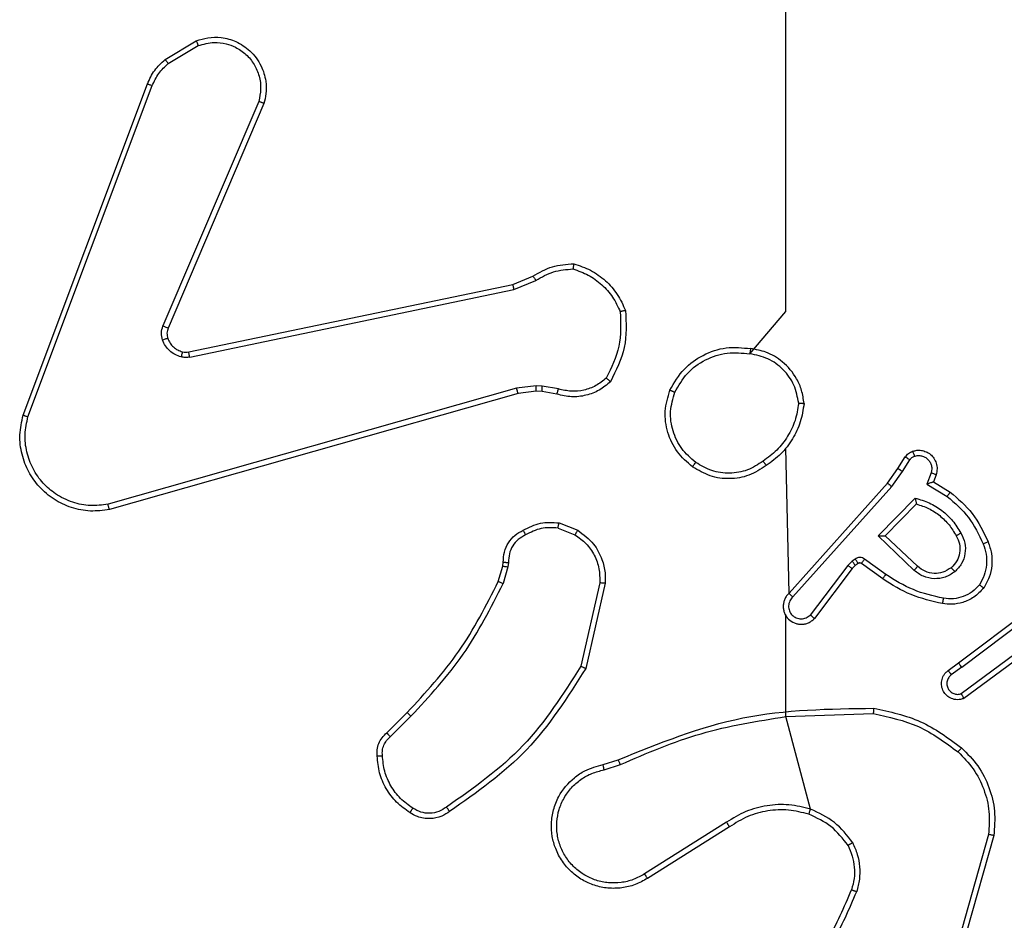
# Model space of a CAD drawing. Units: millimetres. Extents: x 152 to 596, y 90 to 877.
# Drawn here: x 304 to 308, y 399 to 402 of the extents above; entities that cross this region are included whole.
import ezdxf

# ---------------------------------------------------------------- set-up
doc = ezdxf.new("R2010")
doc.units = ezdxf.units.MM
doc.header["$LTSCALE"] = 35

msp = doc.modelspace()

# ---------------------------------------------------------------- linework, layer by layer
at = {"color": 7, "linetype": 'Continuous', "lineweight": 25}
for p, q in [((304.8612, 402.0279), (304.9774, 402.0975)), ((304.873, 402.0129), (304.9845, 402.0797)), ((304.3324, 400.7038), (304.7952, 401.9372)), ((304.3506, 400.6978), (304.8134, 401.9308)), ((305.2096, 401.8719), (304.8533, 401.0358)), ((305.2289, 401.8643), (304.8723, 401.0275)), ((306.1559, 401.1902), (306.2306, 401.2217)), ((304.9492, 400.9392), (306.1559, 401.1902)), ((306.1597, 401.171), (306.2416, 401.2056)), ((304.9527, 400.9201), (306.1597, 401.171)), ((306.1697, 400.8045), (304.6486, 400.3718)), ((306.1754, 400.7849), (304.654, 400.352)), ((306.2429, 400.8131), (306.1697, 400.8045)), ((306.2422, 400.7927), (306.1754, 400.7849)), ((306.2647, 400.7918), (306.2422, 400.7927)), ((306.2654, 400.8121), (306.2429, 400.8131)), ((306.3201, 400.7818), (306.2647, 400.7918)), ((306.326, 400.8012), (306.2654, 400.8121)), ((307.1843, 400.0408), (307.1725, 400.5804)), ((307.5897, 400.505), (307.6173, 400.548)), ((307.6063, 400.494), (307.6343, 400.5375)), ((307.5507, 400.4504), (307.5897, 400.505)), ((307.5665, 400.4381), (307.6063, 400.494)), ((307.713, 400.489), (307.6978, 400.4466)), ((307.1843, 400.0408), (307.5507, 400.4504)), ((307.7317, 400.482), (307.722, 400.455)), ((307.722, 400.455), (307.7843, 400.4175)), ((307.1985, 400.0268), (307.5665, 400.4381)), ((307.6978, 400.4466), (307.7732, 400.4012)), ((307.5168, 400.254), (307.654, 400.3948)), ((307.5418, 400.2545), (307.6584, 400.3729)), ((306.328, 400.3028), (306.3977, 400.2752)), ((306.3241, 400.2834), (306.3873, 400.2582)), ((307.6501, 400.1256), (307.5168, 400.254)), ((307.6628, 400.1409), (307.5418, 400.2545)), ((306.1182, 400.1415), (306.1202, 400.1559)), ((306.14, 400.1552), (306.1378, 400.1389)), ((307.4196, 400.1605), (307.4029, 400.1445)), ((307.4305, 400.1681), (307.4196, 400.1605)), ((307.5447, 400.1103), (307.4658, 400.1677)), ((306.1018, 400.0846), (306.1182, 400.1415)), ((306.1378, 400.1389), (306.1198, 400.0766)), ((307.4029, 400.1445), (307.2633, 399.9595)), ((307.4188, 400.1323), (307.2786, 399.9465)), ((307.4309, 400.1439), (307.4188, 400.1323)), ((307.4419, 400.1515), (307.4309, 400.1439)), ((307.533, 400.0939), (307.454, 400.1513)), ((306.4796, 400.0793), (306.4089, 399.7687)), ((306.4997, 400.0775), (306.4272, 399.7602)), ((307.8154, 399.7811), (308.1141, 400.0063)), ((307.8275, 399.7651), (308.1272, 399.9912)), ((307.1725, 399.5815), (307.1725, 399.9571)), ((308.0531, 399.8349), (307.8257, 399.6666)), ((308.0655, 399.8192), (307.8353, 399.6489)), ((307.7766, 399.7526), (307.8154, 399.7811)), ((307.8275, 399.7651), (307.7885, 399.7366)), ((305.6869, 399.5208), (305.7627, 399.5965)), ((305.6997, 399.5057), (305.7764, 399.5824)), ((307.1725, 399.5815), (307.4979, 399.5923)), ((307.2645, 399.2367), (307.1725, 399.5815)), ((306.4922, 399.4025), (306.5478, 399.4203)), ((306.4955, 399.3828), (306.5564, 399.4023)), ((306.9519, 399.1876), (306.6465, 398.9955)), ((306.9631, 399.171), (306.6573, 398.9787)), ((307.9272, 399.1426), (307.828, 398.7895)), ((307.9467, 399.1384), (307.8468, 398.7832))]:
    msp.add_line(p, q, dxfattribs=at)
at = {"color": 7, "linetype": 'Continuous', "lineweight": 25, "flags": 128}
msp.add_lwpolyline([(307.0383, 400.9321), (307.1725, 401.0903), (307.1725, 401.29), (307.1725, 401.4897), (307.1725, 401.6894), (307.1725, 401.889), (307.1725, 402.0887), (307.1725, 402.2883), (307.1725, 402.4879)], dxfattribs=at)
at = {"color": 7, "linetype": 'Continuous', "lineweight": 25}
for points, knots in [([(304.9774, 402.0975), (304.9915, 402.102), (305.0217, 402.1116), (305.0728, 402.1116), (305.1278, 402.0966), (305.1813, 402.0613), (305.2203, 402.0087), (305.2375, 401.9515), (305.2387, 401.9033), (305.2319, 401.8761), (305.2289, 401.8643)], [0, 0, 0, 0, 0.103761, 0.221727, 0.353875, 0.500176, 0.664938, 0.803242, 0.914962, 1, 1, 1, 1]), ([(304.9774, 402.0975), (304.9775, 402.0972), (304.9777, 402.0966), (304.9793, 402.0926), (304.9817, 402.0867), (304.9835, 402.082), (304.9845, 402.0797)], [0, 0, 0, 0, 0.250136, 0.499998, 0.749861, 1, 1, 1, 1]), ([(304.9845, 402.0797), (305.0041, 402.0851), (305.0382, 402.0947), (305.0863, 402.0886), (305.1271, 402.0736), (305.1639, 402.0481), (305.1944, 402.0109), (305.2131, 401.9666), (305.2197, 401.9186), (305.213, 401.8874), (305.2096, 401.8719)], [0, 0, 0, 0, 0.158649, 0.276907, 0.374887, 0.500004, 0.624987, 0.750024, 0.874994, 1, 1, 1, 1]), ([(304.7952, 401.9372), (304.8033, 401.9547), (304.8191, 401.9894), (304.8472, 402.0152), (304.8612, 402.0279)], [0, 0, 0, 0, 0.505569, 1, 1, 1, 1]), ([(304.8612, 402.0279), (304.8614, 402.0276), (304.8618, 402.027), (304.865, 402.0231), (304.8689, 402.0182), (304.8716, 402.0147), (304.873, 402.0129)], [0, 0, 0, 0, 0.279596, 0.559006, 0.779302, 1, 1, 1, 1]), ([(304.8134, 401.9308), (304.8205, 401.9465), (304.8349, 401.9779), (304.8603, 402.0013), (304.873, 402.0129)], [0, 0, 0, 0, 0.500003, 1, 1, 1, 1]), ([(304.7952, 401.9372), (304.7956, 401.9371), (304.7964, 401.937), (304.8011, 401.9353), (304.8071, 401.9332), (304.8113, 401.9316), (304.8134, 401.9308)], [0, 0, 0, 0, 0.279593, 0.558997, 0.779295, 1, 1, 1, 1]), ([(305.2289, 401.8643), (305.2287, 401.8644), (305.2283, 401.8647), (305.2253, 401.8659), (305.2217, 401.8673), (305.2182, 401.8687), (305.2141, 401.8702), (305.2111, 401.8713), (305.2096, 401.8719)], [0, 0, 0, 0, 0.205651, 0.440353, 0.568937, 0.705149, 0.848945, 1, 1, 1, 1]), ([(306.2306, 401.2217), (306.2542, 401.2351), (306.3014, 401.2618), (306.3556, 401.2657), (306.3827, 401.2677)], [0, 0, 0, 0, 0.499989, 1, 1, 1, 1]), ([(306.3827, 401.2677), (306.3826, 401.2674), (306.3825, 401.267), (306.3821, 401.2638), (306.3815, 401.2601), (306.381, 401.2566), (306.3805, 401.2526), (306.3801, 401.2496), (306.3799, 401.2481)], [0, 0, 0, 0, 0.215005, 0.452677, 0.58048, 0.71438, 0.854303, 1, 1, 1, 1]), ([(306.2306, 401.2217), (306.2308, 401.2214), (306.2313, 401.2207), (306.2342, 401.2165), (306.2378, 401.2112), (306.2403, 401.2074), (306.2416, 401.2056)], [0, 0, 0, 0, 0.279589, 0.558973, 0.779273, 1, 1, 1, 1]), ([(306.2416, 401.2056), (306.2631, 401.2177), (306.306, 401.2421), (306.3553, 401.2461), (306.3799, 401.2481)], [0, 0, 0, 0, 0.499986, 1, 1, 1, 1]), ([(306.3799, 401.2481), (306.3993, 401.2414), (306.4382, 401.2279), (306.4881, 401.1908), (306.5298, 401.1448), (306.5471, 401.1074), (306.5557, 401.0887)], [0, 0, 0, 0, 0.249886, 0.500001, 0.750114, 1, 1, 1, 1]), ([(306.1559, 401.1902), (306.1559, 401.1899), (306.156, 401.1892), (306.1568, 401.1849), (306.1581, 401.1786), (306.1592, 401.1736), (306.1597, 401.171)], [0, 0, 0, 0, 0.249938, 0.499878, 0.749571, 1, 1, 1, 1]), ([(306.5557, 401.0887), (306.5577, 401.0452), (306.5615, 400.9583), (306.5228, 400.8804), (306.5035, 400.8414)], [0, 0, 0, 0, 0.500004, 1, 1, 1, 1]), ([(306.5754, 401.0932), (306.5778, 401.0466), (306.5825, 400.9533), (306.5404, 400.87), (306.5193, 400.8283)], [0, 0, 0, 0, 0.4999988, 1, 1, 1, 1]), ([(306.5754, 401.0932), (306.5751, 401.0932), (306.5746, 401.0931), (306.5715, 401.0924), (306.5678, 401.0916), (306.5643, 401.0908), (306.5602, 401.0898), (306.5572, 401.0891), (306.5557, 401.0887)], [0, 0, 0, 0, 0.211493, 0.448032, 0.576118, 0.710887, 0.852275, 1, 1, 1, 1]), ([(304.8516, 400.9833), (304.8494, 400.9922), (304.8452, 401.0098), (304.8506, 401.0272), (304.8533, 401.0358)], [0, 0, 0, 0, 0.500009, 1, 1, 1, 1]), ([(304.8723, 401.0275), (304.8719, 401.0277), (304.8712, 401.0281), (304.8661, 401.0303), (304.8598, 401.033), (304.8555, 401.0349), (304.8533, 401.0358)], [0, 0, 0, 0, 0.279828, 0.559033, 0.779469, 1, 1, 1, 1]), ([(304.8723, 401.0275), (304.8704, 401.0215), (304.8664, 401.009), (304.8694, 400.9962), (304.871, 400.9895)], [0, 0, 0, 0, 0.477886, 1, 1, 1, 1]), ([(304.871, 400.9895), (304.8706, 400.9894), (304.8698, 400.9893), (304.8646, 400.9877), (304.8582, 400.9856), (304.8538, 400.9841), (304.8516, 400.9833)], [0, 0, 0, 0, 0.279828, 0.559054, 0.779481, 1, 1, 1, 1]), ([(304.9208, 400.9206), (304.9132, 400.923), (304.8977, 400.928), (304.8779, 400.9427), (304.8613, 400.961), (304.8548, 400.9759), (304.8516, 400.9833)], [0, 0, 0, 0, 0.2463824, 0.4999981, 0.7517061, 1, 1, 1, 1]), ([(304.9261, 400.9396), (304.9259, 400.9393), (304.9256, 400.9388), (304.9244, 400.9345), (304.9227, 400.9282), (304.9214, 400.9231), (304.9208, 400.9206)], [0, 0, 0, 0, 0.249934, 0.499873, 0.74956, 1, 1, 1, 1]), ([(304.9261, 400.9396), (304.9299, 400.9389), (304.9376, 400.9375), (304.9454, 400.9387), (304.9492, 400.9392)], [0, 0, 0, 0, 0.500031, 1, 1, 1, 1]), ([(304.9527, 400.9201), (304.9522, 400.9229), (304.951, 400.9285), (304.9498, 400.9348), (304.9492, 400.9385), (304.9492, 400.939), (304.9492, 400.9392)], [0, 0, 0, 0, 0.280123, 0.559274, 0.779702, 1, 1, 1, 1]), ([(306.7407, 400.7967), (306.7569, 400.8245), (306.7876, 400.8774), (306.8635, 400.931), (306.95, 400.9605), (307.0109, 400.9545), (307.0413, 400.9515)], [0, 0, 0, 0, 0.262735, 0.499966, 0.750409, 1, 1, 1, 1]), ([(306.759, 400.7892), (306.7732, 400.8138), (306.8016, 400.8629), (306.8718, 400.9131), (306.9536, 400.9403), (307.0101, 400.9348), (307.0383, 400.9321)], [0, 0, 0, 0, 0.250254, 0.500081, 0.750044, 1, 1, 1, 1]), ([(307.0413, 400.9515), (307.0412, 400.9513), (307.0411, 400.9508), (307.0406, 400.9476), (307.04, 400.9439), (307.0395, 400.9404), (307.0389, 400.9365), (307.0385, 400.9336), (307.0383, 400.9321)], [0, 0, 0, 0, 0.218982, 0.458117, 0.585634, 0.718546, 0.856755, 1, 1, 1, 1]), ([(307.2202, 400.7479), (307.2158, 400.771), (307.207, 400.8172), (307.165, 400.8753), (307.1073, 400.9178), (307.0613, 400.9273), (307.0383, 400.9321)], [0, 0, 0, 0, 0.250289, 0.500085, 0.750049, 1, 1, 1, 1]), ([(307.2403, 400.7475), (307.2379, 400.7638), (307.2333, 400.7956), (307.209, 400.8507), (307.1654, 400.9029), (307.1032, 400.9402), (307.0605, 400.948), (307.0413, 400.9515)], [0, 0, 0, 0, 0.160459, 0.310882, 0.580411, 0.810176, 1, 1, 1, 1]), ([(304.9527, 400.9201), (304.9474, 400.9193), (304.9367, 400.9176), (304.9261, 400.9196), (304.9208, 400.9206)], [0, 0, 0, 0, 0.499164, 1, 1, 1, 1]), ([(306.5193, 400.8283), (306.5059, 400.8172), (306.4788, 400.7946), (306.4283, 400.7757), (306.3738, 400.7691), (306.3381, 400.7775), (306.3201, 400.7818)], [0, 0, 0, 0, 0.243049, 0.490729, 0.743044, 1, 1, 1, 1]), ([(306.5035, 400.8414), (306.4911, 400.8314), (306.4662, 400.8113), (306.4207, 400.7951), (306.3726, 400.7901), (306.3416, 400.7975), (306.326, 400.8012)], [0, 0, 0, 0, 0.25004, 0.499997, 0.749964, 1, 1, 1, 1]), ([(306.5193, 400.8283), (306.5191, 400.8285), (306.5188, 400.8289), (306.5161, 400.831), (306.5131, 400.8335), (306.5102, 400.8359), (306.507, 400.8386), (306.5047, 400.8404), (306.5035, 400.8414)], [0, 0, 0, 0, 0.219179, 0.458201, 0.585652, 0.718534, 0.85674, 1, 1, 1, 1]), ([(306.1754, 400.7849), (306.1753, 400.7852), (306.1751, 400.7858), (306.1737, 400.7903), (306.1718, 400.7968), (306.1704, 400.8019), (306.1697, 400.8045)], [0, 0, 0, 0, 0.250165, 0.5, 0.749835, 1, 1, 1, 1]), ([(306.2422, 400.7927), (306.2422, 400.7931), (306.2422, 400.7939), (306.2424, 400.7994), (306.2426, 400.8061), (306.2428, 400.8108), (306.2429, 400.8131)], [0, 0, 0, 0, 0.279835, 0.559055, 0.779478, 1, 1, 1, 1]), ([(306.2647, 400.7918), (306.2647, 400.7922), (306.2647, 400.7929), (306.2648, 400.7984), (306.2651, 400.8051), (306.2653, 400.8098), (306.2654, 400.8121)], [0, 0, 0, 0, 0.279835, 0.559054, 0.779478, 1, 1, 1, 1]), ([(306.3201, 400.7818), (306.3202, 400.7822), (306.3203, 400.783), (306.3219, 400.7881), (306.3239, 400.7945), (306.3253, 400.799), (306.326, 400.8012)], [0, 0, 0, 0, 0.279835, 0.5590595, 0.7794808, 1, 1, 1, 1]), ([(306.7407, 400.7967), (306.7409, 400.7967), (306.7414, 400.7965), (306.7444, 400.7953), (306.7478, 400.7939), (306.7511, 400.7926), (306.7549, 400.791), (306.7576, 400.7898), (306.759, 400.7892)], [0, 0, 0, 0, 0.216383, 0.454774, 0.582461, 0.715892, 0.855214, 1, 1, 1, 1]), ([(306.8369, 400.5277), (306.8182, 400.5438), (306.781, 400.5761), (306.749, 400.6439), (306.7384, 400.7182), (306.7521, 400.7655), (306.759, 400.7892)], [0, 0, 0, 0, 0.249957, 0.499921, 0.749753, 1, 1, 1, 1]), ([(307.2202, 400.7479), (307.2167, 400.7263), (307.2096, 400.6831), (307.1805, 400.6238), (307.1408, 400.5711), (307.1055, 400.5453), (307.0878, 400.5324)], [0, 0, 0, 0, 0.249908, 0.500008, 0.750097, 1, 1, 1, 1]), ([(307.2202, 400.7479), (307.2217, 400.7478), (307.2247, 400.7478), (307.2288, 400.7478), (307.2324, 400.7478), (307.2362, 400.7477), (307.2395, 400.7476), (307.24, 400.7475), (307.2403, 400.7475)], [0, 0, 0, 0, 0.143704, 0.28224, 0.415335, 0.542891, 0.78173, 1, 1, 1, 1]), ([(304.654, 400.352), (304.6303, 400.349), (304.5828, 400.3429), (304.5116, 400.3572), (304.4464, 400.3879), (304.392, 400.4339), (304.351, 400.4915), (304.3257, 400.5579), (304.3167, 400.6311), (304.3271, 400.6793), (304.3324, 400.7038)], [0, 0, 0, 0, 0.1249658, 0.2499422, 0.3749302, 0.499931, 0.619428, 0.7426011, 0.8694566, 1, 1, 1, 1]), ([(304.3324, 400.7038), (304.3326, 400.7037), (304.333, 400.7036), (304.3358, 400.7027), (304.3391, 400.7016), (304.3424, 400.7005), (304.3463, 400.6992), (304.3492, 400.6983), (304.3506, 400.6978)], [0, 0, 0, 0, 0.202403, 0.436159, 0.565031, 0.70191, 0.847037, 1, 1, 1, 1]), ([(304.6486, 400.3718), (304.6266, 400.369), (304.5827, 400.3636), (304.5147, 400.3772), (304.4546, 400.4066), (304.4042, 400.4503), (304.3669, 400.5033), (304.344, 400.5659), (304.3365, 400.6328), (304.3459, 400.6761), (304.3506, 400.6978)], [0, 0, 0, 0, 0.1250372, 0.249983, 0.386888, 0.4999747, 0.6249802, 0.7499922, 0.8749928, 1, 1, 1, 1]), ([(307.6173, 400.548), (307.621, 400.5527), (307.6282, 400.5622), (307.6391, 400.567), (307.6445, 400.5694)], [0, 0, 0, 0, 0.499996, 1, 1, 1, 1]), ([(307.6445, 400.5694), (307.6497, 400.5708), (307.6605, 400.5737), (307.6778, 400.573), (307.6951, 400.568), (307.7113, 400.558), (307.7246, 400.5434), (307.7335, 400.5248), (307.737, 400.5034), (307.7335, 400.4892), (307.7317, 400.482)], [0, 0, 0, 0, 0.105921, 0.2173, 0.334135, 0.456421, 0.584155, 0.717333, 0.855949, 1, 1, 1, 1]), ([(307.6445, 400.5694), (307.6446, 400.5691), (307.6449, 400.5686), (307.6464, 400.5643), (307.6486, 400.5581), (307.6503, 400.5532), (307.6511, 400.5508)], [0, 0, 0, 0, 0.250161, 0.5, 0.749839, 1, 1, 1, 1]), ([(306.8253, 400.5112), (306.8255, 400.5115), (306.8258, 400.512), (306.8285, 400.5158), (306.8323, 400.5213), (306.8354, 400.5256), (306.8369, 400.5277)], [0, 0, 0, 0, 0.250168, 0.499999, 0.749831, 1, 1, 1, 1]), ([(307.0878, 400.5324), (307.0689, 400.5201), (307.031, 400.4955), (306.9632, 400.4844), (306.8951, 400.4932), (306.8563, 400.5162), (306.8369, 400.5277)], [0, 0, 0, 0, 0.250222, 0.500069, 0.750035, 1, 1, 1, 1]), ([(307.0878, 400.5324), (307.0887, 400.5311), (307.0905, 400.5287), (307.0929, 400.5252), (307.095, 400.5222), (307.0972, 400.5191), (307.099, 400.5164), (307.0993, 400.5159), (307.0994, 400.5157)], [0, 0, 0, 0, 0.14515, 0.28473, 0.418444, 0.546203, 0.784242, 1, 1, 1, 1]), ([(307.6173, 400.548), (307.6177, 400.5479), (307.6184, 400.5475), (307.6229, 400.5447), (307.6285, 400.5412), (307.6323, 400.5388), (307.6343, 400.5375)], [0, 0, 0, 0, 0.279839, 0.559081, 0.779491, 1, 1, 1, 1]), ([(307.6343, 400.5375), (307.6365, 400.5404), (307.641, 400.5463), (307.6478, 400.5493), (307.6511, 400.5508)], [0, 0, 0, 0, 0.500004, 1, 1, 1, 1]), ([(307.6511, 400.5508), (307.6555, 400.5519), (307.6643, 400.5541), (307.6781, 400.5528), (307.6908, 400.5479), (307.7018, 400.5396), (307.7101, 400.5287), (307.715, 400.5159), (307.716, 400.5039), (307.7148, 400.4949), (307.7135, 400.4906), (307.713, 400.489)], [0, 0, 0, 0, 0.124892, 0.249709, 0.374667, 0.499778, 0.625318, 0.749748, 0.874729, 0.953623, 1, 1, 1, 1]), ([(307.0994, 400.5157), (307.0785, 400.5023), (307.0371, 400.4757), (306.9632, 400.4638), (306.889, 400.4731), (306.8466, 400.4985), (306.8253, 400.5112)], [0, 0, 0, 0, 0.251973, 0.498543, 0.748885, 1, 1, 1, 1]), ([(307.5897, 400.505), (307.5899, 400.5049), (307.5903, 400.5046), (307.5931, 400.5029), (307.5962, 400.5008), (307.5992, 400.4988), (307.6026, 400.4965), (307.6051, 400.4949), (307.6063, 400.494)], [0, 0, 0, 0, 0.216561, 0.454899, 0.582608, 0.716121, 0.855344, 1, 1, 1, 1]), ([(307.7317, 400.482), (307.7315, 400.4822), (307.7309, 400.4824), (307.7266, 400.484), (307.7204, 400.4863), (307.7155, 400.4881), (307.713, 400.489)], [0, 0, 0, 0, 0.250166, 0.5, 0.749834, 1, 1, 1, 1]), ([(307.5507, 400.4504), (307.5509, 400.4503), (307.5513, 400.45), (307.5536, 400.4482), (307.5565, 400.446), (307.5594, 400.4438), (307.5627, 400.4411), (307.5652, 400.4391), (307.5665, 400.4381)], [0, 0, 0, 0, 0.198473, 0.430831, 0.560011, 0.697985, 0.844761, 1, 1, 1, 1]), ([(307.722, 400.455), (307.7219, 400.455), (307.7217, 400.455), (307.72, 400.4544), (307.7174, 400.4535), (307.7133, 400.4521), (307.7067, 400.4499), (307.7011, 400.4478), (307.6978, 400.4466)], [0, 0, 0, 0, 0.1113555, 0.2299117, 0.3581327, 0.4977926, 0.7027862, 1, 1, 1, 1]), ([(307.7843, 400.4175), (307.7842, 400.4174), (307.7839, 400.417), (307.7822, 400.4144), (307.7802, 400.4114), (307.7782, 400.4085), (307.7758, 400.405), (307.7741, 400.4025), (307.7732, 400.4012)], [0, 0, 0, 0, 0.206661, 0.441807, 0.570299, 0.706122, 0.849503, 1, 1, 1, 1]), ([(307.7843, 400.4175), (307.8135, 400.3924), (307.8737, 400.3406), (307.908, 400.2688), (307.9256, 400.2319)], [0, 0, 0, 0, 0.485371, 1, 1, 1, 1]), ([(307.654, 400.3948), (307.6718, 400.3897), (307.7074, 400.3794), (307.7546, 400.3496), (307.7956, 400.3118), (307.8147, 400.2801), (307.8243, 400.2642)], [0, 0, 0, 0, 0.249922, 0.5, 0.750081, 1, 1, 1, 1]), ([(307.654, 400.3948), (307.6544, 400.3929), (307.6551, 400.3894), (307.6562, 400.3843), (307.6571, 400.38), (307.6577, 400.3767), (307.6582, 400.3745), (307.6584, 400.3732), (307.6584, 400.373), (307.6584, 400.3729)], [0, 0, 0, 0, 0.177398, 0.320073, 0.501148, 0.636603, 0.764449, 0.885327, 1, 1, 1, 1]), ([(307.7732, 400.4012), (307.8017, 400.3764), (307.8586, 400.3268), (307.891, 400.2587), (307.9072, 400.2246)], [0, 0, 0, 0, 0.499995, 1, 1, 1, 1]), ([(304.654, 400.352), (304.6539, 400.3522), (304.6536, 400.3527), (304.6527, 400.3558), (304.6517, 400.3596), (304.6508, 400.3631), (304.6497, 400.3673), (304.649, 400.3702), (304.6486, 400.3718)], [0, 0, 0, 0, 0.211842, 0.448614, 0.576707, 0.711391, 0.852587, 1, 1, 1, 1]), ([(306.1943, 400.2753), (306.2154, 400.286), (306.2574, 400.3074), (306.3045, 400.3043), (306.328, 400.3028)], [0, 0, 0, 0, 0.5, 1, 1, 1, 1]), ([(306.3241, 400.2834), (306.3244, 400.2848), (306.3249, 400.2876), (306.3257, 400.2916), (306.3264, 400.2951), (306.3271, 400.2988), (306.3278, 400.3021), (306.328, 400.3026), (306.328, 400.3028)], [0, 0, 0, 0, 0.141403, 0.278301, 0.41044, 0.537704, 0.77788, 1, 1, 1, 1]), ([(306.1202, 400.1559), (306.1208, 400.1688), (306.122, 400.1943), (306.1382, 400.2291), (306.1623, 400.2578), (306.1837, 400.2695), (306.1943, 400.2753)], [0, 0, 0, 0, 0.258017, 0.510689, 0.758017, 1, 1, 1, 1]), ([(306.1943, 400.2753), (306.1944, 400.2751), (306.1947, 400.2746), (306.1962, 400.2716), (306.198, 400.2682), (306.1997, 400.2651), (306.2015, 400.2616), (306.2029, 400.2591), (306.2035, 400.2578)], [0, 0, 0, 0, 0.2264, 0.467935, 0.594843, 0.725925, 0.861055, 1, 1, 1, 1]), ([(306.3241, 400.2834), (306.3029, 400.2846), (306.2603, 400.2871), (306.2225, 400.2676), (306.2035, 400.2578)], [0, 0, 0, 0, 0.500009, 1, 1, 1, 1]), ([(306.3977, 400.2752), (306.3975, 400.2749), (306.397, 400.2742), (306.3942, 400.2697), (306.3908, 400.2641), (306.3884, 400.2602), (306.3873, 400.2582)], [0, 0, 0, 0, 0.279839, 0.559083, 0.779493, 1, 1, 1, 1]), ([(306.3977, 400.2752), (306.4187, 400.2593), (306.4573, 400.2303), (306.4883, 400.1714), (306.5008, 400.1206), (306.5, 400.0904), (306.4997, 400.0775)], [0, 0, 0, 0, 0.3346, 0.612976, 0.83485, 1, 1, 1, 1]), ([(306.2035, 400.2578), (306.1941, 400.2527), (306.1751, 400.2425), (306.1543, 400.2174), (306.1411, 400.1875), (306.1404, 400.166), (306.14, 400.1552)], [0, 0, 0, 0, 0.250061, 0.499989, 0.749927, 1, 1, 1, 1]), ([(306.3873, 400.2582), (306.4017, 400.2479), (306.4306, 400.2273), (306.4609, 400.1829), (306.4795, 400.1325), (306.4796, 400.097), (306.4796, 400.0793)], [0, 0, 0, 0, 0.250042, 0.5, 0.74996, 1, 1, 1, 1]), ([(307.5168, 400.254), (307.5204, 400.2541), (307.5263, 400.2542), (307.5331, 400.2544), (307.5372, 400.2545), (307.5398, 400.2545), (307.5415, 400.2545), (307.5417, 400.2545), (307.5418, 400.2545)], [0, 0, 0, 0, 0.308385, 0.501705, 0.64135, 0.769752, 0.888615, 1, 1, 1, 1]), ([(307.8067, 400.2542), (307.8115, 400.2445), (307.8213, 400.2245), (307.8213, 400.1911), (307.8109, 400.1593), (307.7961, 400.1437), (307.7885, 400.1358)], [0, 0, 0, 0, 0.246834, 0.507828, 0.749902, 1, 1, 1, 1]), ([(307.8243, 400.2642), (307.83, 400.2523), (307.8413, 400.2283), (307.8415, 400.1879), (307.829, 400.1494), (307.8106, 400.1302), (307.8014, 400.1206)], [0, 0, 0, 0, 0.249948, 0.499899, 0.749693, 1, 1, 1, 1]), ([(307.8243, 400.2642), (307.8226, 400.2633), (307.8195, 400.2615), (307.8153, 400.2591), (307.812, 400.2572), (307.8091, 400.2555), (307.8071, 400.2544), (307.8068, 400.2542), (307.8067, 400.2542)], [0, 0, 0, 0, 0.180187, 0.344783, 0.493305, 0.626091, 0.844364, 1, 1, 1, 1]), ([(307.9256, 400.2319), (307.9253, 400.2318), (307.9247, 400.2317), (307.9205, 400.23), (307.9144, 400.2276), (307.9096, 400.2256), (307.9072, 400.2246)], [0, 0, 0, 0, 0.250164, 0.500003, 0.74984, 1, 1, 1, 1]), ([(307.9072, 400.2246), (307.9115, 400.212), (307.92, 400.1867), (307.9203, 400.1464), (307.9126, 400.1068), (307.8996, 400.0835), (307.8931, 400.0718)], [0, 0, 0, 0, 0.249876, 0.499993, 0.750121, 1, 1, 1, 1]), ([(306.1202, 400.1559), (306.1205, 400.1559), (306.121, 400.156), (306.1244, 400.1558), (306.1283, 400.1557), (306.1318, 400.1556), (306.1358, 400.1554), (306.1386, 400.1553), (306.14, 400.1552)], [0, 0, 0, 0, 0.227566, 0.469582, 0.596327, 0.727018, 0.861709, 1, 1, 1, 1]), ([(307.4309, 400.1439), (307.4307, 400.1442), (307.4303, 400.1449), (307.4273, 400.1493), (307.4235, 400.1548), (307.4209, 400.1586), (307.4196, 400.1605)], [0, 0, 0, 0, 0.279846, 0.559065, 0.77948, 1, 1, 1, 1]), ([(307.4658, 400.1677), (307.4631, 400.1693), (307.4577, 400.1725), (307.4482, 400.1739), (307.4388, 400.1728), (307.4333, 400.1696), (307.4305, 400.1681)], [0, 0, 0, 0, 0.249964, 0.499936, 0.749818, 1, 1, 1, 1]), ([(307.4419, 400.1515), (307.4417, 400.1518), (307.4412, 400.1525), (307.4382, 400.1569), (307.4345, 400.1624), (307.4318, 400.1662), (307.4305, 400.1681)], [0, 0, 0, 0, 0.279846, 0.559065, 0.77948, 1, 1, 1, 1]), ([(307.454, 400.1513), (307.4542, 400.1516), (307.4547, 400.1523), (307.4578, 400.1566), (307.4617, 400.1621), (307.4645, 400.1658), (307.4658, 400.1677)], [0, 0, 0, 0, 0.279846, 0.559061, 0.779477, 1, 1, 1, 1]), ([(306.1182, 400.1415), (306.1186, 400.1415), (306.1193, 400.1414), (306.1245, 400.1407), (306.131, 400.1399), (306.1355, 400.1392), (306.1378, 400.1389)], [0, 0, 0, 0, 0.279585, 0.558951, 0.779253, 1, 1, 1, 1]), ([(307.4188, 400.1323), (307.4185, 400.1325), (307.4179, 400.1331), (307.4137, 400.1363), (307.4084, 400.1403), (307.4047, 400.1431), (307.4029, 400.1445)], [0, 0, 0, 0, 0.279846, 0.559068, 0.779481, 1, 1, 1, 1]), ([(307.454, 400.1513), (307.4531, 400.1519), (307.4513, 400.1529), (307.4481, 400.1535), (307.4448, 400.1531), (307.4428, 400.152), (307.4419, 400.1515)], [0, 0, 0, 0, 0.237468, 0.483286, 0.737462, 1, 1, 1, 1]), ([(307.6501, 400.1256), (307.6512, 400.1269), (307.6533, 400.1295), (307.6561, 400.133), (307.6584, 400.1358), (307.6607, 400.1385), (307.6624, 400.1405), (307.6626, 400.1408), (307.6628, 400.1409)], [0, 0, 0, 0, 0.165507, 0.3196107, 0.4619192, 0.5925623, 0.8191233, 1, 1, 1, 1]), ([(307.8014, 400.1206), (307.7898, 400.113), (307.7666, 400.0979), (307.7247, 400.0926), (307.6834, 400.1009), (307.6612, 400.1174), (307.6501, 400.1256)], [0, 0, 0, 0, 0.250327, 0.500113, 0.75005, 1, 1, 1, 1]), ([(307.7885, 400.1358), (307.7782, 400.1292), (307.7588, 400.1167), (307.7238, 400.1129), (307.69, 400.1198), (307.6718, 400.1339), (307.6628, 400.1409)], [0, 0, 0, 0, 0.265172, 0.499946, 0.752708, 1, 1, 1, 1]), ([(307.7885, 400.1358), (307.7887, 400.1355), (307.7892, 400.1351), (307.7921, 400.1316), (307.7964, 400.1266), (307.7998, 400.1226), (307.8014, 400.1206)], [0, 0, 0, 0, 0.250169, 0.500002, 0.749836, 1, 1, 1, 1]), ([(305.7627, 399.5965), (305.8305, 399.6699), (305.9663, 399.8169), (306.0566, 399.9954), (306.1018, 400.0846)], [0, 0, 0, 0, 0.500001, 1, 1, 1, 1]), ([(306.1018, 400.0846), (306.1022, 400.0845), (306.1029, 400.0842), (306.1076, 400.082), (306.1136, 400.0794), (306.1177, 400.0775), (306.1198, 400.0766)], [0, 0, 0, 0, 0.2795859, 0.5589538, 0.7792552, 1, 1, 1, 1]), ([(307.533, 400.0939), (307.5331, 400.0942), (307.5335, 400.0947), (307.5362, 400.0985), (307.5401, 400.1039), (307.5432, 400.1082), (307.5447, 400.1103)], [0, 0, 0, 0, 0.250175, 0.5, 0.749825, 1, 1, 1, 1]), ([(307.7561, 400.0019), (307.7163, 400.011), (307.6367, 400.029), (307.5675, 400.0723), (307.533, 400.0939)], [0, 0, 0, 0, 0.50022, 1, 1, 1, 1]), ([(307.7595, 400.0218), (307.7212, 400.0305), (307.6447, 400.048), (307.578, 400.0895), (307.5447, 400.1103)], [0, 0, 0, 0, 0.5, 1, 1, 1, 1]), ([(305.7764, 399.5824), (305.8451, 399.6568), (305.9825, 399.8056), (306.074, 399.9863), (306.1198, 400.0766)], [0, 0, 0, 0, 0.500003, 1, 1, 1, 1]), ([(306.4997, 400.0775), (306.4994, 400.0776), (306.4987, 400.0777), (306.4941, 400.0781), (306.4875, 400.0787), (306.4822, 400.0791), (306.4796, 400.0793)], [0, 0, 0, 0, 0.250172, 0.5, 0.749828, 1, 1, 1, 1]), ([(307.9091, 400.0598), (307.8973, 400.0476), (307.875, 400.0245), (307.8329, 400.0056), (307.7929, 399.998), (307.7678, 400.0007), (307.7561, 400.0019)], [0, 0, 0, 0, 0.29418, 0.55895, 0.794242, 1, 1, 1, 1]), ([(307.8931, 400.0718), (307.8845, 400.0628), (307.8672, 400.0447), (307.8336, 400.0274), (307.7969, 400.0183), (307.772, 400.0206), (307.7595, 400.0218)], [0, 0, 0, 0, 0.250037, 0.499999, 0.749967, 1, 1, 1, 1]), ([(307.9091, 400.0598), (307.9089, 400.06), (307.9085, 400.0603), (307.9057, 400.0624), (307.9026, 400.0648), (307.8998, 400.0669), (307.8965, 400.0693), (307.8942, 400.071), (307.8931, 400.0718)], [0, 0, 0, 0, 0.2271599, 0.4689699, 0.5958177, 0.7267149, 0.8615242, 1, 1, 1, 1]), ([(307.1843, 400.0408), (307.1812, 400.0376), (307.175, 400.0311), (307.1683, 400.0193), (307.164, 400.0065), (307.1624, 399.9931), (307.1634, 399.9796), (307.1672, 399.9667), (307.1735, 399.9547), (307.1847, 399.9409), (307.1998, 399.9308), (307.2168, 399.9258), (307.2302, 399.9245), (307.2437, 399.926), (307.2566, 399.9303), (307.2687, 399.937), (307.2753, 399.9433), (307.2786, 399.9465)], [0, 0, 0, 0, 0.062527, 0.125054, 0.18758, 0.250107, 0.312634, 0.37516, 0.437687, 0.500213, 0.622256, 0.68419, 0.746534, 0.809286, 0.872448, 0.936019, 1, 1, 1, 1]), ([(307.1985, 400.0268), (307.1963, 400.0246), (307.1919, 400.0201), (307.187, 400.012), (307.1838, 400.0031), (307.1825, 399.9937), (307.1831, 399.9843), (307.1856, 399.9751), (307.1898, 399.9667), (307.1956, 399.9592), (307.2028, 399.9531), (307.2139, 399.9471), (307.2265, 399.9445), (307.239, 399.9457), (307.248, 399.9486), (307.2564, 399.9531), (307.261, 399.9574), (307.2633, 399.9595)], [0, 0, 0, 0, 0.062538, 0.125075, 0.187619, 0.250179, 0.312681, 0.375184, 0.43772, 0.500298, 0.562838, 0.625334, 0.749808, 0.812266, 0.874813, 0.937434, 1, 1, 1, 1]), ([(307.1843, 400.0408), (307.1845, 400.0406), (307.1849, 400.0403), (307.1872, 400.038), (307.19, 400.0353), (307.1925, 400.0328), (307.1954, 400.0299), (307.1975, 400.0279), (307.1985, 400.0268)], [0, 0, 0, 0, 0.219653, 0.458982, 0.58643, 0.719178, 0.857123, 1, 1, 1, 1]), ([(307.7561, 400.0019), (307.7561, 400.0022), (307.7563, 400.0028), (307.7571, 400.0074), (307.7582, 400.014), (307.7591, 400.0192), (307.7595, 400.0218)], [0, 0, 0, 0, 0.250173, 0.5, 0.749827, 1, 1, 1, 1]), ([(307.1725, 399.9571), (307.1696, 399.9628), (307.1702, 399.9605), (307.1715, 399.9586), (307.1725, 399.9571)], [0, 0, 0, 0, 0.259626, 1, 1, 1, 1]), ([(307.2786, 399.9465), (307.2785, 399.9466), (307.2784, 399.9467), (307.2772, 399.9478), (307.2743, 399.9502), (307.2692, 399.9545), (307.2652, 399.9579), (307.2633, 399.9595)], [0, 0, 0, 0, 0.128618, 0.256428, 0.507629, 0.755405, 1, 1, 1, 1]), ([(306.4089, 399.7687), (306.3429, 399.6648), (306.211, 399.4569), (306.0096, 399.3152), (305.909, 399.2444)], [0, 0, 0, 0, 0.499993, 1, 1, 1, 1]), ([(306.4272, 399.7602), (306.3598, 399.6537), (306.2263, 399.4426), (306.0219, 399.2991), (305.9207, 399.2279)], [0, 0, 0, 0, 0.504655, 1, 1, 1, 1]), ([(306.4272, 399.7602), (306.4271, 399.7603), (306.4266, 399.7605), (306.4239, 399.7618), (306.4205, 399.7634), (306.4171, 399.7649), (306.4132, 399.7667), (306.4104, 399.7681), (306.4089, 399.7687)], [0, 0, 0, 0, 0.202234, 0.435811, 0.564669, 0.701716, 0.84694, 1, 1, 1, 1]), ([(307.8353, 399.6489), (307.8313, 399.6475), (307.8235, 399.6447), (307.8076, 399.6435), (307.7889, 399.6472), (307.7711, 399.6587), (307.7583, 399.6748), (307.7516, 399.694), (307.7518, 399.715), (307.7578, 399.7317), (307.7667, 399.7444), (307.7732, 399.7498), (307.7766, 399.7526)], [0, 0, 0, 0, 0.07276, 0.142637, 0.273144, 0.392249, 0.499919, 0.623595, 0.735196, 0.854962, 0.924382, 1, 1, 1, 1]), ([(307.7766, 399.7526), (307.7768, 399.7524), (307.7772, 399.7519), (307.78, 399.7482), (307.7839, 399.7429), (307.787, 399.7387), (307.7885, 399.7366)], [0, 0, 0, 0, 0.250171, 0.5, 0.749829, 1, 1, 1, 1]), ([(307.8275, 399.7651), (307.8259, 399.7672), (307.8228, 399.7714), (307.8188, 399.7768), (307.8161, 399.7804), (307.8156, 399.7809), (307.8154, 399.7811)], [0, 0, 0, 0, 0.250171, 0.5, 0.749829, 1, 1, 1, 1]), ([(307.7885, 399.7366), (307.785, 399.7334), (307.7779, 399.7269), (307.7723, 399.7134), (307.7715, 399.6989), (307.776, 399.685), (307.785, 399.6736), (307.7973, 399.6661), (307.8117, 399.6631), (307.821, 399.6654), (307.8257, 399.6666)], [0, 0, 0, 0, 0.125079, 0.25004, 0.375057, 0.500009, 0.625036, 0.749981, 0.875002, 1, 1, 1, 1]), ([(307.8353, 399.6489), (307.8353, 399.649), (307.8352, 399.6491), (307.8346, 399.6503), (307.8336, 399.652), (307.832, 399.655), (307.8293, 399.6599), (307.8268, 399.6644), (307.8257, 399.6666)], [0, 0, 0, 0, 0.132076, 0.262237, 0.39033, 0.516238, 0.761726, 1, 1, 1, 1]), ([(306.5478, 399.4203), (306.7005, 399.4822), (307.0057, 399.6061), (307.3351, 399.6102), (307.4998, 399.6122)], [0, 0, 0, 0, 0.5, 1, 1, 1, 1]), ([(307.4998, 399.6122), (307.4997, 399.612), (307.4997, 399.6115), (307.4995, 399.6085), (307.4991, 399.6048), (307.4988, 399.6012), (307.4984, 399.597), (307.4981, 399.5939), (307.4979, 399.5923)], [0, 0, 0, 0, 0.2048983, 0.4393825, 0.5680304, 0.7044186, 0.8485195, 1, 1, 1, 1]), ([(307.4998, 399.6122), (307.5596, 399.5995), (307.6792, 399.5742), (307.7774, 399.5013), (307.8265, 399.4648)], [0, 0, 0, 0, 0.500006, 1, 1, 1, 1]), ([(305.7627, 399.5965), (305.7629, 399.5963), (305.7633, 399.5958), (305.7664, 399.5926), (305.771, 399.5879), (305.7746, 399.5842), (305.7764, 399.5824)], [0, 0, 0, 0, 0.24994, 0.499877, 0.749556, 1, 1, 1, 1]), ([(306.5563, 399.4025), (306.6553, 399.4451), (306.8533, 399.5303), (307.0661, 399.5645), (307.1725, 399.5815)], [0, 0, 0, 0, 0.4999916, 1, 1, 1, 1]), ([(307.4979, 399.5923), (307.5557, 399.5799), (307.6712, 399.5552), (307.7661, 399.4849), (307.8136, 399.4497)], [0, 0, 0, 0, 0.500004, 1, 1, 1, 1]), ([(305.6508, 399.4345), (305.6504, 399.4423), (305.6496, 399.4582), (305.6561, 399.4818), (305.6681, 399.5038), (305.6806, 399.5151), (305.6869, 399.5208)], [0, 0, 0, 0, 0.2400832, 0.4867779, 0.7400837, 1, 1, 1, 1]), ([(305.6704, 399.436), (305.67, 399.4426), (305.6693, 399.4558), (305.6748, 399.4751), (305.6847, 399.4926), (305.6947, 399.5013), (305.6997, 399.5057)], [0, 0, 0, 0, 0.250039, 0.500007, 0.74997, 1, 1, 1, 1]), ([(305.6869, 399.5208), (305.6871, 399.5206), (305.6873, 399.5202), (305.6894, 399.5177), (305.6918, 399.5149), (305.6941, 399.5122), (305.6968, 399.5091), (305.6988, 399.5068), (305.6997, 399.5057)], [0, 0, 0, 0, 0.212683, 0.449796, 0.577773, 0.712113, 0.852997, 1, 1, 1, 1]), ([(307.8265, 399.4648), (307.8263, 399.4645), (307.8258, 399.4639), (307.8223, 399.4599), (307.8181, 399.4549), (307.8151, 399.4515), (307.8136, 399.4497)], [0, 0, 0, 0, 0.279848, 0.559078, 0.779486, 1, 1, 1, 1]), ([(305.6508, 399.4345), (305.6511, 399.4345), (305.6517, 399.4345), (305.656, 399.4349), (305.6625, 399.4354), (305.6678, 399.4358), (305.6704, 399.436)], [0, 0, 0, 0, 0.242303, 0.489698, 0.741881, 1, 1, 1, 1]), ([(305.7836, 399.2402), (305.7675, 399.2516), (305.7354, 399.2744), (305.7004, 399.3227), (305.676, 399.3771), (305.6723, 399.4163), (305.6704, 399.436)], [0, 0, 0, 0, 0.249874, 0.500009, 0.75014, 1, 1, 1, 1]), ([(307.8136, 399.4497), (307.8336, 399.4294), (307.8738, 399.3889), (307.9118, 399.3115), (307.9333, 399.228), (307.9293, 399.171), (307.9272, 399.1426)], [0, 0, 0, 0, 0.249866, 0.499992, 0.750127, 1, 1, 1, 1]), ([(306.6573, 398.9787), (306.6423, 398.9703), (306.6123, 398.9536), (306.5617, 398.9419), (306.5101, 398.9408), (306.4601, 398.9511), (306.4138, 398.9718), (306.3728, 399.0021), (306.3384, 399.0417), (306.3145, 399.0869), (306.3011, 399.1352), (306.298, 399.1844), (306.3058, 399.2352), (306.3299, 399.2962), (306.3718, 399.3466), (306.4304, 399.3861), (306.469, 399.3963), (306.4922, 399.4025)], [0, 0, 0, 0, 0.062543, 0.125087, 0.187631, 0.250174, 0.310208, 0.371909, 0.435277, 0.50031, 0.557569, 0.617265, 0.679398, 0.743967, 0.855301, 0.91292, 1, 1, 1, 1]), ([(306.4955, 399.3828), (306.495, 399.3854), (306.4941, 399.3905), (306.493, 399.397), (306.4923, 399.4016), (306.4922, 399.4022), (306.4922, 399.4025)], [0, 0, 0, 0, 0.250171, 0.5, 0.749829, 1, 1, 1, 1]), ([(306.5478, 399.4203), (306.548, 399.42), (306.5483, 399.4193), (306.5506, 399.4146), (306.5534, 399.4087), (306.5553, 399.4046), (306.5563, 399.4025)], [0, 0, 0, 0, 0.279854, 0.559096, 0.77948, 1, 1, 1, 1]), ([(306.6465, 398.9955), (306.6328, 398.9879), (306.6053, 398.9727), (306.5591, 398.9618), (306.5119, 398.9608), (306.4656, 398.9703), (306.4225, 398.9897), (306.3848, 399.0182), (306.3542, 399.0542), (306.3323, 399.0961), (306.32, 399.1417), (306.3182, 399.189), (306.3267, 399.2355), (306.3453, 399.2789), (306.373, 399.3173), (306.4084, 399.3485), (306.4497, 399.3718), (306.4802, 399.3791), (306.4955, 399.3828)], [0, 0, 0, 0, 0.0625071, 0.1250153, 0.1875051, 0.2500177, 0.3124989, 0.3750112, 0.4375067, 0.5000076, 0.5625055, 0.6249987, 0.6875128, 0.7499902, 0.8124964, 0.8749967, 0.9375036, 1, 1, 1, 1]), ([(305.7731, 399.2234), (305.7732, 399.2236), (305.7734, 399.2241), (305.7752, 399.2269), (305.7772, 399.2301), (305.7791, 399.2331), (305.7813, 399.2366), (305.7828, 399.239), (305.7836, 399.2402)], [0, 0, 0, 0, 0.222694, 0.463051, 0.590264, 0.722261, 0.858925, 1, 1, 1, 1]), ([(305.909, 399.2444), (305.8996, 399.2382), (305.8807, 399.2259), (305.847, 399.2198), (305.813, 399.2236), (305.7934, 399.2347), (305.7836, 399.2402)], [0, 0, 0, 0, 0.250071, 0.499998, 0.749922, 1, 1, 1, 1]), ([(305.9207, 399.2279), (305.9205, 399.2282), (305.9202, 399.2286), (305.9181, 399.2314), (305.9158, 399.2346), (305.9138, 399.2376), (305.9114, 399.2409), (305.9098, 399.2432), (305.909, 399.2444)], [0, 0, 0, 0, 0.228635, 0.470906, 0.597628, 0.728166, 0.862372, 1, 1, 1, 1]), ([(307.2645, 399.2367), (307.2379, 399.2434), (307.1846, 399.2567), (307.1019, 399.2518), (307.0217, 399.2311), (306.9752, 399.2021), (306.9519, 399.1876)], [0, 0, 0, 0, 0.24992, 0.499978, 0.750054, 1, 1, 1, 1]), ([(305.9207, 399.2279), (305.9111, 399.2216), (305.889, 399.207), (305.8465, 399.1988), (305.8047, 399.2049), (305.782, 399.2182), (305.7731, 399.2234)], [0, 0, 0, 0, 0.218519, 0.500094, 0.804, 1, 1, 1, 1]), ([(307.258, 399.2178), (307.2581, 399.2181), (307.2583, 399.2187), (307.2598, 399.223), (307.262, 399.2293), (307.2636, 399.2342), (307.2645, 399.2367)], [0, 0, 0, 0, 0.250182, 0.5, 0.749818, 1, 1, 1, 1]), ([(307.404, 399.1016), (307.3843, 399.1269), (307.3451, 399.1775), (307.287, 399.2044), (307.258, 399.2178)], [0, 0, 0, 0, 0.500007, 1, 1, 1, 1]), ([(307.4213, 399.1117), (307.4002, 399.1389), (307.3581, 399.1933), (307.2957, 399.2222), (307.2645, 399.2367)], [0, 0, 0, 0, 0.500001, 1, 1, 1, 1]), ([(306.9631, 399.171), (306.963, 399.1712), (306.9627, 399.1715), (306.9611, 399.1739), (306.9591, 399.1769), (306.957, 399.18), (306.9546, 399.1836), (306.9528, 399.1862), (306.9519, 399.1876)], [0, 0, 0, 0, 0.195095, 0.426359, 0.555815, 0.694618, 0.842803, 1, 1, 1, 1]), ([(307.9467, 399.1384), (307.9465, 399.1384), (307.946, 399.1385), (307.9431, 399.1391), (307.9395, 399.1399), (307.936, 399.1407), (307.9318, 399.1416), (307.9288, 399.1422), (307.9272, 399.1426)], [0, 0, 0, 0, 0.201873, 0.435342, 0.564238, 0.701371, 0.846735, 1, 1, 1, 1]), ([(307.4213, 399.1117), (307.4198, 399.1108), (307.4168, 399.1091), (307.4129, 399.1068), (307.4097, 399.105), (307.4067, 399.1032), (307.4044, 399.1019), (307.4041, 399.1017), (307.404, 399.1016)], [0, 0, 0, 0, 0.167272, 0.322645, 0.465696, 0.596585, 0.822161, 1, 1, 1, 1]), ([(307.4213, 399.1117), (307.4277, 399.0974), (307.4404, 399.0688), (307.4482, 399.0223), (307.4481, 398.9752), (307.4402, 398.9449), (307.4362, 398.9298)], [0, 0, 0, 0, 0.249951, 0.500005, 0.750057, 1, 1, 1, 1]), ([(306.6573, 398.9787), (306.6571, 398.979), (306.6568, 398.9795), (306.6543, 398.9833), (306.6507, 398.9889), (306.6479, 398.9933), (306.6465, 398.9955)], [0, 0, 0, 0, 0.250172, 0.5, 0.749828, 1, 1, 1, 1]), ([(307.2094, 398.5837), (307.2512, 398.6374), (307.3358, 398.746), (307.3899, 398.8725), (307.4173, 398.9365)], [0, 0, 0, 0, 0.494663, 1, 1, 1, 1]), ([(307.2246, 398.5706), (307.2676, 398.6259), (307.3536, 398.7365), (307.4087, 398.8654), (307.4362, 398.9298)], [0, 0, 0, 0, 0.500007, 1, 1, 1, 1]), ([(307.4173, 398.9365), (307.4175, 398.9364), (307.4178, 398.9363), (307.4203, 398.9354), (307.4237, 398.9342), (307.4272, 398.933), (307.4314, 398.9315), (307.4346, 398.9304), (307.4362, 398.9298)], [0, 0, 0, 0, 0.181347, 0.408094, 0.538695, 0.680882, 0.834791, 1, 1, 1, 1])]:
    msp.add_open_spline(points, degree=3, knots=knots, dxfattribs=at)
for points in [[(306.3827, 401.2677), (306.4041, 401.2605), (306.447, 401.2462), (306.5022, 401.206), (306.5477, 401.1551), (306.5662, 401.1138), (306.5754, 401.0932)], [(304.871, 400.9895), (304.8736, 400.9835), (304.8788, 400.9717), (304.8917, 400.957), (304.9076, 400.9455), (304.9199, 400.9416), (304.9261, 400.9396)], [(306.8253, 400.5112), (306.8049, 400.5287), (306.764, 400.5638), (306.7295, 400.6381), (306.718, 400.7192), (306.7331, 400.7709), (306.7407, 400.7967)], [(307.2403, 400.7475), (307.2367, 400.7242), (307.2296, 400.6778), (307.199, 400.6139), (307.1563, 400.5573), (307.1184, 400.5296), (307.0994, 400.5157)], [(307.6584, 400.3729), (307.674, 400.3679), (307.7051, 400.3578), (307.7463, 400.3307), (307.7818, 400.2964), (307.7984, 400.2683), (307.8067, 400.2542)], [(307.9256, 400.2319), (307.9304, 400.2177), (307.9401, 400.1891), (307.9407, 400.1436), (307.9315, 400.099), (307.9165, 400.0729), (307.9091, 400.0598)], [(307.8265, 399.4648), (307.848, 399.4434), (307.8909, 399.4004), (307.9319, 399.3183), (307.9539, 399.2292), (307.9491, 399.1686), (307.9467, 399.1384)], [(305.7731, 399.2234), (305.7557, 399.2357), (305.7209, 399.2602), (305.6827, 399.312), (305.6567, 399.3709), (305.6528, 399.4133), (305.6508, 399.4345)], [(307.258, 399.2178), (307.2329, 399.2242), (307.1826, 399.2369), (307.1045, 399.2327), (307.0288, 399.2125), (306.985, 399.1849), (306.9631, 399.171)], [(307.404, 399.1016), (307.4097, 399.0887), (307.4213, 399.0627), (307.4284, 399.0205), (307.4282, 398.9777), (307.4209, 398.9502), (307.4173, 398.9365)]]:
    msp.add_open_spline(points, degree=3, dxfattribs=at)

doc.saveas('drawing.dxf')
